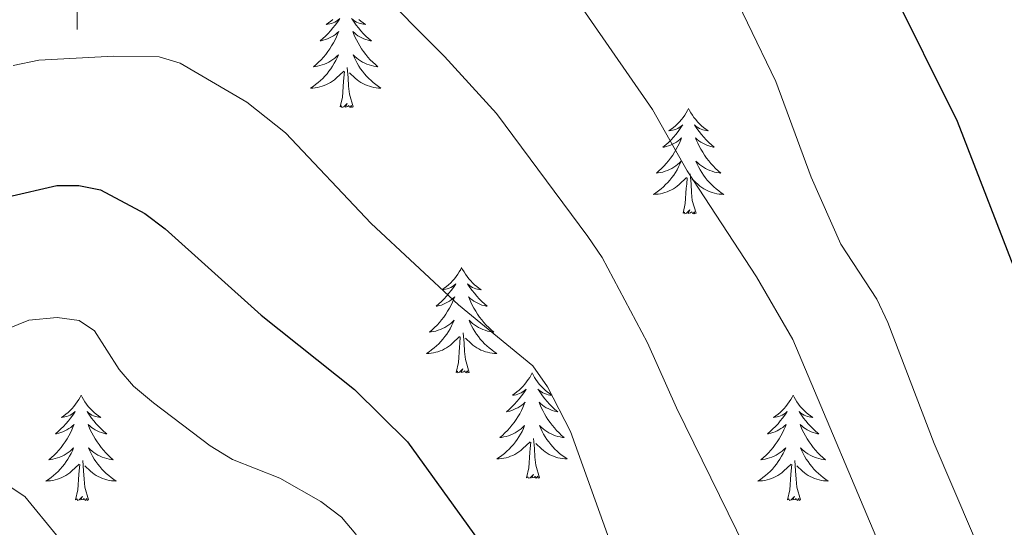
# Model space of a CAD drawing. Units: metres. Extents: x 655054 to 659575, y 4697375 to 4700444.
# Drawn here: x 657494 to 657605, y 4699934 to 4699991 of the extents above; entities that cross this region are included whole.
import ezdxf

# ---------------------------------------------------------------- set-up
doc = ezdxf.new("R2010")
doc.units = ezdxf.units.M
doc.header["$MEASUREMENT"] = 0
for name, color, linetype, lineweight in [('Level 36', 92, 'Continuous', 0), ('Level 4', 36, 'Continuous', 30), ('Level 5', 36, 'Continuous', 0), ('Level 63', 7, 'Continuous', 0)]:
    doc.layers.add(name, color=color, linetype=linetype, lineweight=lineweight)

msp = doc.modelspace()

# ---------------------------------------------------------------- linework, layer by layer
at = {"layer": 'Level 36', "color": 92, "linetype": 'Continuous', "lineweight": 0}
for points in [[(657529.67, 4699991.18), (657529.44, 4699990.83), (657529.2, 4699990.5), (657528.94, 4699990.17), (657528.67, 4699989.85), (657528.39, 4699989.55), (657528.1, 4699989.25), (657527.8, 4699988.97), (657527.48, 4699988.7), (657527.61, 4699988.72), (657527.85, 4699988.78), (657528.1, 4699988.85), (657528.33, 4699988.94), (657528.56, 4699989.04), (657528.79, 4699989.16), (657529, 4699989.29), (657529.21, 4699989.44), (657529.41, 4699989.6), (657529.59, 4699989.77), (657529.5, 4699989.54), (657529.35, 4699989.18), (657529.18, 4699988.83), (657528.99, 4699988.48), (657528.79, 4699988.14), (657528.58, 4699987.81), (657528.35, 4699987.49), (657528.12, 4699987.18), (657527.86, 4699986.87), (657527.6, 4699986.58), (657527.32, 4699986.3), (657527.04, 4699986.03), (657526.74, 4699985.77), (657526.94, 4699985.8), (657527.2, 4699985.84), (657527.47, 4699985.91), (657527.73, 4699985.99), (657527.98, 4699986.08), (657528.23, 4699986.19), (657528.47, 4699986.31), (657528.7, 4699986.45), (657528.93, 4699986.6), (657529.14, 4699986.76), (657529.35, 4699986.94), (657529.55, 4699987.13), (657529.4, 4699986.8)], [(657528.92, 4699991.14), (657528.68, 4699990.94), (657528.42, 4699990.75), (657528.16, 4699990.57), (657528.36, 4699990.59), (657528.57, 4699990.63), (657528.77, 4699990.68), (657528.96, 4699990.75), (657529.15, 4699990.84), (657529.33, 4699990.94), (657529.5, 4699991.05), (657529.71, 4699991.24)], [(657531.85, 4699991.14), (657532.09, 4699990.94), (657532.34, 4699990.75), (657532.6, 4699990.57), (657532.4, 4699990.59), (657532.2, 4699990.63), (657532, 4699990.68), (657531.8, 4699990.75), (657531.61, 4699990.84), (657531.43, 4699990.94), (657531.26, 4699991.05), (657531.05, 4699991.24)], [(657531.1, 4699991.18), (657531.32, 4699990.83), (657531.57, 4699990.5), (657531.82, 4699990.17), (657532.09, 4699989.85), (657532.37, 4699989.55), (657532.66, 4699989.25), (657532.97, 4699988.97), (657533.28, 4699988.7), (657533.16, 4699988.72), (657532.91, 4699988.78), (657532.67, 4699988.85), (657532.43, 4699988.94), (657532.2, 4699989.04), (657531.98, 4699989.16), (657531.76, 4699989.29), (657531.56, 4699989.44), (657531.36, 4699989.6), (657531.17, 4699989.77), (657531.26, 4699989.54), (657531.42, 4699989.18), (657531.59, 4699988.83), (657531.77, 4699988.48), (657531.97, 4699988.14), (657532.18, 4699987.81), (657532.41, 4699987.49), (657532.65, 4699987.18), (657532.9, 4699986.87), (657533.16, 4699986.58), (657533.44, 4699986.3), (657533.73, 4699986.03), (657534.02, 4699985.77), (657533.83, 4699985.8), (657533.56, 4699985.84), (657533.3, 4699985.91), (657533.04, 4699985.99), (657532.78, 4699986.08), (657532.54, 4699986.19), (657532.29, 4699986.31), (657532.06, 4699986.45), (657531.84, 4699986.6), (657531.62, 4699986.76), (657531.41, 4699986.94), (657531.22, 4699987.13), (657531.36, 4699986.8)], [(657529.4, 4699986.8), (657529.25, 4699986.48), (657529.08, 4699986.17), (657528.9, 4699985.86), (657528.7, 4699985.56), (657528.49, 4699985.28), (657528.27, 4699985), (657528.03, 4699984.73), (657527.79, 4699984.47), (657527.53, 4699984.23), (657527.26, 4699983.99), (657526.98, 4699983.77), (657526.69, 4699983.56), (657526.4, 4699983.37), (657526.67, 4699983.38), (657526.93, 4699983.4), (657527.19, 4699983.45), (657527.45, 4699983.5), (657527.71, 4699983.58), (657527.96, 4699983.66), (657528.2, 4699983.76), (657528.44, 4699983.88), (657528.67, 4699984.01), (657528.89, 4699984.16), (657529.1, 4699984.32), (657529.31, 4699984.48), (657530.15, 4699985.28)], [(657531.36, 4699986.8), (657531.51, 4699986.48), (657531.68, 4699986.17), (657531.87, 4699985.86), (657532.06, 4699985.56), (657532.27, 4699985.28), (657532.5, 4699985), (657532.73, 4699984.73), (657532.98, 4699984.47), (657533.24, 4699984.23), (657533.5, 4699983.99), (657533.78, 4699983.77), (657534.07, 4699983.56), (657534.36, 4699983.37), (657534.1, 4699983.38), (657533.83, 4699983.4), (657533.57, 4699983.45), (657533.31, 4699983.5), (657533.06, 4699983.58), (657532.81, 4699983.66), (657532.56, 4699983.76), (657532.33, 4699983.88), (657532.1, 4699984.01), (657531.87, 4699984.16), (657531.66, 4699984.32), (657531.46, 4699984.48), (657530.8, 4699985.1)], [(657529.76, 4699981.24), (657530.01, 4699982.35), (657530.12, 4699984.1), (657530.17, 4699984.53), (657530.23, 4699985.25)], [(657531.23, 4699981.24), (657530.8, 4699982.68), (657530.71, 4699983.58), (657530.67, 4699984.53), (657530.56, 4699985.69)], [(657531.23, 4699981.24), (657531.06, 4699981.17), (657531.04, 4699981.41), (657530.85, 4699981.18), (657530.73, 4699981.39), (657530.61, 4699981.28), (657530.34, 4699981.22), (657530.53, 4699981.62), (657530.15, 4699981.24), (657529.96, 4699981.18), (657529.92, 4699981.35), (657529.76, 4699981.24)], [(657569.15, 4699981.06), (657569.04, 4699980.84), (657568.88, 4699980.57), (657568.71, 4699980.3), (657568.53, 4699980.04), (657568.34, 4699979.8), (657568.13, 4699979.56), (657567.91, 4699979.33), (657567.68, 4699979.12), (657567.44, 4699978.91), (657567.19, 4699978.72), (657566.93, 4699978.54), (657567.13, 4699978.57), (657567.33, 4699978.6), (657567.53, 4699978.66), (657567.73, 4699978.73), (657567.92, 4699978.81), (657568.1, 4699978.91), (657568.27, 4699979.02), (657568.48, 4699979.22), (657568.44, 4699979.15), (657568.2, 4699978.81), (657567.96, 4699978.47), (657567.71, 4699978.14), (657567.44, 4699977.83), (657567.16, 4699977.52), (657566.87, 4699977.23), (657566.56, 4699976.95), (657566.25, 4699976.68), (657566.37, 4699976.7), (657566.62, 4699976.76), (657566.86, 4699976.83), (657567.1, 4699976.92), (657567.33, 4699977.02), (657567.55, 4699977.14), (657567.77, 4699977.27), (657567.98, 4699977.41), (657568.17, 4699977.57), (657568.36, 4699977.74), (657568.27, 4699977.52), (657568.12, 4699977.16), (657567.94, 4699976.8), (657567.76, 4699976.46), (657567.56, 4699976.12), (657567.35, 4699975.79), (657567.12, 4699975.46), (657566.88, 4699975.15), (657566.63, 4699974.85), (657566.37, 4699974.56), (657566.09, 4699974.28), (657565.8, 4699974.01), (657565.51, 4699973.75), (657565.7, 4699973.77), (657565.97, 4699973.82), (657566.23, 4699973.88), (657566.49, 4699973.96), (657566.75, 4699974.06), (657567, 4699974.16), (657567.24, 4699974.29), (657567.47, 4699974.42), (657567.7, 4699974.58), (657567.91, 4699974.74), (657568.12, 4699974.92), (657568.31, 4699975.1), (657568.17, 4699974.78)], [(657569.15, 4699981.06), (657569.26, 4699980.84), (657569.41, 4699980.57), (657569.58, 4699980.3), (657569.76, 4699980.04), (657569.96, 4699979.8), (657570.16, 4699979.56), (657570.38, 4699979.33), (657570.61, 4699979.12), (657570.85, 4699978.91), (657571.1, 4699978.72), (657571.36, 4699978.54), (657571.17, 4699978.57), (657570.96, 4699978.6), (657570.76, 4699978.66), (657570.57, 4699978.73), (657570.38, 4699978.81), (657570.2, 4699978.91), (657570.02, 4699979.02), (657569.82, 4699979.22), (657569.86, 4699979.15), (657570.09, 4699978.81), (657570.33, 4699978.47), (657570.59, 4699978.14), (657570.86, 4699977.83), (657571.14, 4699977.52), (657571.43, 4699977.23), (657571.73, 4699976.95), (657572.05, 4699976.68), (657571.92, 4699976.7), (657571.68, 4699976.76), (657571.43, 4699976.83), (657571.2, 4699976.92), (657570.97, 4699977.02), (657570.74, 4699977.14), (657570.53, 4699977.27), (657570.32, 4699977.41), (657570.12, 4699977.57), (657569.94, 4699977.74), (657570.02, 4699977.52), (657570.18, 4699977.16), (657570.35, 4699976.8), (657570.54, 4699976.46), (657570.74, 4699976.12), (657570.95, 4699975.79), (657571.18, 4699975.46), (657571.42, 4699975.15), (657571.67, 4699974.85), (657571.93, 4699974.56), (657572.2, 4699974.28), (657572.49, 4699974.01), (657572.79, 4699973.75), (657572.59, 4699973.77), (657572.33, 4699973.82), (657572.06, 4699973.88), (657571.8, 4699973.96), (657571.55, 4699974.06), (657571.3, 4699974.16), (657571.06, 4699974.29), (657570.83, 4699974.42), (657570.6, 4699974.58), (657570.38, 4699974.74), (657570.18, 4699974.92), (657569.98, 4699975.1), (657570.12, 4699974.78)], [(657568.17, 4699974.78), (657568.02, 4699974.46), (657567.85, 4699974.14), (657567.66, 4699973.84), (657567.47, 4699973.54), (657567.26, 4699973.25), (657567.03, 4699972.97), (657566.8, 4699972.7), (657566.55, 4699972.45), (657566.3, 4699972.2), (657566.03, 4699971.97), (657565.75, 4699971.75), (657565.46, 4699971.54), (657565.17, 4699971.35), (657565.43, 4699971.36), (657565.7, 4699971.38), (657565.96, 4699971.42), (657566.22, 4699971.48), (657566.47, 4699971.55), (657566.72, 4699971.64), (657566.97, 4699971.74), (657567.2, 4699971.86), (657567.43, 4699971.99), (657567.66, 4699972.13), (657567.87, 4699972.29), (657568.07, 4699972.46), (657568.92, 4699973.26)], [(657570.12, 4699974.78), (657570.28, 4699974.46), (657570.45, 4699974.14), (657570.63, 4699973.84), (657570.83, 4699973.54), (657571.04, 4699973.25), (657571.26, 4699972.97), (657571.5, 4699972.7), (657571.74, 4699972.45), (657572, 4699972.2), (657572.27, 4699971.97), (657572.55, 4699971.75), (657572.84, 4699971.54), (657573.13, 4699971.35), (657572.86, 4699971.36), (657572.6, 4699971.38), (657572.34, 4699971.42), (657572.08, 4699971.48), (657571.82, 4699971.55), (657571.57, 4699971.64), (657571.33, 4699971.74), (657571.09, 4699971.86), (657570.86, 4699971.99), (657570.64, 4699972.13), (657570.43, 4699972.29), (657570.22, 4699972.46), (657569.57, 4699973.08)], [(657570, 4699969.21), (657569.57, 4699970.65), (657569.48, 4699971.55), (657569.43, 4699972.5), (657569.33, 4699973.67)], [(657568.53, 4699969.21), (657568.77, 4699970.33), (657568.89, 4699972.07), (657568.94, 4699972.5), (657569, 4699973.23)], [(657570, 4699969.21), (657569.82, 4699969.14), (657569.81, 4699969.38), (657569.62, 4699969.16), (657569.5, 4699969.36), (657569.37, 4699969.25), (657569.1, 4699969.2), (657569.3, 4699969.59), (657568.92, 4699969.21), (657568.73, 4699969.16), (657568.69, 4699969.32), (657568.53, 4699969.21)], [(657543.49, 4699963.08), (657543.38, 4699962.86), (657543.22, 4699962.58), (657543.06, 4699962.32), (657542.87, 4699962.06), (657542.68, 4699961.81), (657542.47, 4699961.57), (657542.25, 4699961.35), (657542.02, 4699961.13), (657541.78, 4699960.93), (657541.53, 4699960.74), (657541.27, 4699960.56), (657541.47, 4699960.58), (657541.68, 4699960.62), (657541.87, 4699960.67), (657542.07, 4699960.74), (657542.26, 4699960.83), (657542.44, 4699960.93), (657542.61, 4699961.04), (657542.82, 4699961.23), (657542.78, 4699961.16), (657542.55, 4699960.82), (657542.3, 4699960.48), (657542.05, 4699960.16), (657541.78, 4699959.84), (657541.5, 4699959.54), (657541.21, 4699959.24), (657540.9, 4699958.96), (657540.59, 4699958.69), (657540.72, 4699958.71), (657540.96, 4699958.77), (657541.2, 4699958.84), (657541.44, 4699958.93), (657541.67, 4699959.03), (657541.89, 4699959.15), (657542.11, 4699959.28), (657542.32, 4699959.43), (657542.51, 4699959.58), (657542.7, 4699959.76), (657542.61, 4699959.53), (657542.46, 4699959.17), (657542.29, 4699958.82), (657542.1, 4699958.47), (657541.9, 4699958.13), (657541.69, 4699957.8), (657541.46, 4699957.48), (657541.22, 4699957.17), (657540.97, 4699956.86), (657540.71, 4699956.57), (657540.43, 4699956.29), (657540.15, 4699956.02), (657539.85, 4699955.76), (657540.04, 4699955.79), (657540.31, 4699955.83), (657540.58, 4699955.9), (657540.83, 4699955.98), (657541.09, 4699956.07), (657541.34, 4699956.18), (657541.58, 4699956.3), (657541.81, 4699956.44), (657542.04, 4699956.59), (657542.25, 4699956.75), (657542.46, 4699956.93), (657542.65, 4699957.12), (657542.51, 4699956.79)], [(657543.49, 4699963.08), (657543.6, 4699962.86), (657543.76, 4699962.58), (657543.92, 4699962.32), (657544.11, 4699962.06), (657544.3, 4699961.81), (657544.51, 4699961.57), (657544.73, 4699961.35), (657544.96, 4699961.13), (657545.2, 4699960.93), (657545.45, 4699960.74), (657545.71, 4699960.56), (657545.51, 4699960.58), (657545.3, 4699960.62), (657545.11, 4699960.67), (657544.91, 4699960.74), (657544.72, 4699960.83), (657544.54, 4699960.93), (657544.37, 4699961.04), (657544.16, 4699961.23), (657544.2, 4699961.16), (657544.43, 4699960.82), (657544.68, 4699960.48), (657544.93, 4699960.16), (657545.2, 4699959.84), (657545.48, 4699959.54), (657545.77, 4699959.24), (657546.08, 4699958.96), (657546.39, 4699958.69), (657546.26, 4699958.71), (657546.02, 4699958.77), (657545.78, 4699958.84), (657545.54, 4699958.93), (657545.31, 4699959.03), (657545.09, 4699959.15), (657544.87, 4699959.28), (657544.66, 4699959.43), (657544.47, 4699959.58), (657544.28, 4699959.76), (657544.37, 4699959.53), (657544.52, 4699959.17), (657544.69, 4699958.82), (657544.88, 4699958.47), (657545.08, 4699958.13), (657545.29, 4699957.8), (657545.52, 4699957.48), (657545.76, 4699957.17), (657546.01, 4699956.86), (657546.27, 4699956.57), (657546.55, 4699956.29), (657546.83, 4699956.02), (657547.13, 4699955.76), (657546.94, 4699955.79), (657546.67, 4699955.83), (657546.4, 4699955.9), (657546.15, 4699955.98), (657545.89, 4699956.07), (657545.64, 4699956.18), (657545.4, 4699956.3), (657545.17, 4699956.44), (657544.94, 4699956.59), (657544.73, 4699956.75), (657544.52, 4699956.93), (657544.33, 4699957.12), (657544.47, 4699956.79)], [(657542.51, 4699956.79), (657542.36, 4699956.47), (657542.19, 4699956.16), (657542.01, 4699955.85), (657541.81, 4699955.55), (657541.6, 4699955.26), (657541.38, 4699954.99), (657541.14, 4699954.72), (657540.9, 4699954.46), (657540.64, 4699954.22), (657540.37, 4699953.98), (657540.09, 4699953.76), (657539.8, 4699953.55), (657539.51, 4699953.36), (657539.78, 4699953.37), (657540.04, 4699953.39), (657540.3, 4699953.44), (657540.56, 4699953.49), (657540.81, 4699953.56), (657541.06, 4699953.65), (657541.31, 4699953.75), (657541.55, 4699953.87), (657541.78, 4699954), (657542, 4699954.15), (657542.21, 4699954.3), (657542.41, 4699954.47), (657543.26, 4699955.27)], [(657544.47, 4699956.79), (657544.62, 4699956.47), (657544.79, 4699956.16), (657544.97, 4699955.85), (657545.17, 4699955.55), (657545.38, 4699955.26), (657545.6, 4699954.99), (657545.84, 4699954.72), (657546.08, 4699954.46), (657546.34, 4699954.22), (657546.61, 4699953.98), (657546.89, 4699953.76), (657547.18, 4699953.55), (657547.47, 4699953.36), (657547.2, 4699953.37), (657546.94, 4699953.39), (657546.68, 4699953.44), (657546.42, 4699953.49), (657546.17, 4699953.56), (657545.92, 4699953.65), (657545.67, 4699953.75), (657545.43, 4699953.87), (657545.2, 4699954), (657544.98, 4699954.15), (657544.77, 4699954.3), (657544.57, 4699954.47), (657543.91, 4699955.09)], [(657542.87, 4699951.22), (657543.12, 4699952.34), (657543.23, 4699954.08), (657543.28, 4699954.52), (657543.34, 4699955.24)], [(657544.34, 4699951.22), (657543.91, 4699952.66), (657543.82, 4699953.57), (657543.78, 4699954.52), (657543.67, 4699955.68)], [(657544.34, 4699951.22), (657544.17, 4699951.16), (657544.15, 4699951.4), (657543.96, 4699951.17), (657543.84, 4699951.38), (657543.72, 4699951.27), (657543.45, 4699951.21), (657543.64, 4699951.61), (657543.26, 4699951.23), (657543.07, 4699951.17), (657543.03, 4699951.34), (657542.87, 4699951.22)], [(657551.45, 4699951.16), (657551.34, 4699950.94), (657551.18, 4699950.66), (657551.02, 4699950.4), (657550.83, 4699950.14), (657550.64, 4699949.89), (657550.43, 4699949.65), (657550.21, 4699949.43), (657549.98, 4699949.21), (657549.74, 4699949.01), (657549.49, 4699948.82), (657549.23, 4699948.64), (657549.43, 4699948.66), (657549.64, 4699948.7), (657549.83, 4699948.76), (657550.03, 4699948.82), (657550.22, 4699948.91), (657550.4, 4699949.01), (657550.57, 4699949.12), (657550.78, 4699949.31), (657550.74, 4699949.25), (657550.51, 4699948.9), (657550.26, 4699948.56), (657550.01, 4699948.24), (657549.74, 4699947.92), (657549.46, 4699947.62), (657549.17, 4699947.32), (657548.86, 4699947.04), (657548.55, 4699946.77), (657548.68, 4699946.79), (657548.92, 4699946.85), (657549.16, 4699946.92), (657549.4, 4699947.01), (657549.63, 4699947.12), (657549.85, 4699947.23), (657550.07, 4699947.36), (657550.28, 4699947.51), (657550.47, 4699947.67), (657550.66, 4699947.84), (657550.57, 4699947.61), (657550.42, 4699947.25), (657550.25, 4699946.9), (657550.06, 4699946.55), (657549.86, 4699946.21), (657549.65, 4699945.88), (657549.42, 4699945.56), (657549.18, 4699945.25), (657548.93, 4699944.94), (657548.67, 4699944.65), (657548.39, 4699944.37), (657548.11, 4699944.1), (657547.81, 4699943.84), (657548, 4699943.87), (657548.27, 4699943.92), (657548.54, 4699943.98), (657548.79, 4699944.06), (657549.05, 4699944.15), (657549.3, 4699944.26), (657549.54, 4699944.38), (657549.77, 4699944.52), (657550, 4699944.67), (657550.21, 4699944.83), (657550.42, 4699945.01), (657550.61, 4699945.2), (657550.47, 4699944.87)], [(657551.45, 4699951.16), (657551.56, 4699950.94), (657551.72, 4699950.66), (657551.88, 4699950.4), (657552.07, 4699950.14), (657552.26, 4699949.89), (657552.47, 4699949.65), (657552.69, 4699949.43), (657552.92, 4699949.21), (657553.16, 4699949.01), (657553.41, 4699948.82), (657553.67, 4699948.64), (657553.47, 4699948.66), (657553.26, 4699948.7), (657553.07, 4699948.76), (657552.87, 4699948.82), (657552.68, 4699948.91), (657552.5, 4699949.01), (657552.33, 4699949.12), (657552.12, 4699949.31), (657552.16, 4699949.25), (657552.39, 4699948.9), (657552.64, 4699948.56), (657552.89, 4699948.24), (657553.16, 4699947.92), (657553.44, 4699947.62), (657553.73, 4699947.32), (657554.04, 4699947.04), (657554.35, 4699946.77), (657554.22, 4699946.79), (657553.98, 4699946.85), (657553.74, 4699946.92), (657553.5, 4699947.01), (657553.27, 4699947.12), (657553.05, 4699947.23), (657552.83, 4699947.36), (657552.62, 4699947.51), (657552.43, 4699947.67), (657552.24, 4699947.84), (657552.33, 4699947.61), (657552.48, 4699947.25), (657552.65, 4699946.9), (657552.84, 4699946.55), (657553.04, 4699946.21), (657553.25, 4699945.88), (657553.48, 4699945.56), (657553.72, 4699945.25), (657553.97, 4699944.94), (657554.23, 4699944.65), (657554.51, 4699944.37), (657554.79, 4699944.1), (657555.09, 4699943.84), (657554.9, 4699943.87), (657554.63, 4699943.92), (657554.36, 4699943.98), (657554.11, 4699944.06), (657553.85, 4699944.15), (657553.6, 4699944.26), (657553.36, 4699944.38), (657553.13, 4699944.52), (657552.9, 4699944.67), (657552.69, 4699944.83), (657552.48, 4699945.01), (657552.29, 4699945.2), (657552.43, 4699944.87)], [(657500.46, 4699948.65), (657500.35, 4699948.43), (657500.19, 4699948.15), (657500.03, 4699947.89), (657499.84, 4699947.63), (657499.65, 4699947.38), (657499.44, 4699947.14), (657499.22, 4699946.92), (657498.99, 4699946.7), (657498.75, 4699946.5), (657498.5, 4699946.31), (657498.24, 4699946.13), (657498.44, 4699946.15), (657498.64, 4699946.19), (657498.84, 4699946.25), (657499.04, 4699946.32), (657499.23, 4699946.4), (657499.41, 4699946.5), (657499.58, 4699946.61), (657499.79, 4699946.8), (657499.75, 4699946.74), (657499.52, 4699946.39), (657499.27, 4699946.06), (657499.02, 4699945.73), (657498.75, 4699945.42), (657498.47, 4699945.11), (657498.18, 4699944.82), (657497.88, 4699944.53), (657497.56, 4699944.26), (657497.69, 4699944.28), (657497.93, 4699944.34), (657498.17, 4699944.42), (657498.41, 4699944.5), (657498.64, 4699944.61), (657498.86, 4699944.72), (657499.08, 4699944.86), (657499.29, 4699945), (657499.48, 4699945.16), (657499.67, 4699945.33), (657499.58, 4699945.11), (657499.43, 4699944.74), (657499.26, 4699944.39), (657499.07, 4699944.04), (657498.87, 4699943.7), (657498.66, 4699943.37), (657498.43, 4699943.05), (657498.19, 4699942.74), (657497.94, 4699942.44), (657497.68, 4699942.14), (657497.4, 4699941.86), (657497.12, 4699941.59), (657496.82, 4699941.34), (657497.02, 4699941.36), (657497.28, 4699941.41), (657497.54, 4699941.47), (657497.8, 4699941.55), (657498.06, 4699941.64), (657498.31, 4699941.75), (657498.55, 4699941.87), (657498.78, 4699942.01), (657499.01, 4699942.16), (657499.22, 4699942.33), (657499.43, 4699942.5), (657499.62, 4699942.69), (657499.48, 4699942.36)], [(657500.46, 4699948.65), (657500.57, 4699948.43), (657500.73, 4699948.15), (657500.89, 4699947.89), (657501.08, 4699947.63), (657501.27, 4699947.38), (657501.48, 4699947.14), (657501.7, 4699946.92), (657501.93, 4699946.7), (657502.17, 4699946.5), (657502.42, 4699946.31), (657502.68, 4699946.13), (657502.48, 4699946.15), (657502.28, 4699946.19), (657502.08, 4699946.25), (657501.88, 4699946.32), (657501.69, 4699946.4), (657501.51, 4699946.5), (657501.34, 4699946.61), (657501.13, 4699946.8), (657501.17, 4699946.74), (657501.4, 4699946.39), (657501.65, 4699946.06), (657501.9, 4699945.73), (657502.17, 4699945.42), (657502.45, 4699945.11), (657502.74, 4699944.82), (657503.04, 4699944.53), (657503.36, 4699944.26), (657503.23, 4699944.28), (657502.99, 4699944.34), (657502.75, 4699944.42), (657502.51, 4699944.5), (657502.28, 4699944.61), (657502.06, 4699944.72), (657501.84, 4699944.86), (657501.63, 4699945), (657501.44, 4699945.16), (657501.25, 4699945.33), (657501.34, 4699945.11), (657501.49, 4699944.74), (657501.66, 4699944.39), (657501.85, 4699944.04), (657502.05, 4699943.7), (657502.26, 4699943.37), (657502.49, 4699943.05), (657502.73, 4699942.74), (657502.98, 4699942.44), (657503.24, 4699942.14), (657503.52, 4699941.86), (657503.8, 4699941.59), (657504.1, 4699941.34), (657503.9, 4699941.36), (657503.64, 4699941.41), (657503.38, 4699941.47), (657503.12, 4699941.55), (657502.86, 4699941.64), (657502.61, 4699941.75), (657502.37, 4699941.87), (657502.14, 4699942.01), (657501.91, 4699942.16), (657501.7, 4699942.33), (657501.49, 4699942.5), (657501.3, 4699942.69), (657501.44, 4699942.36)], [(657580.96, 4699948.65), (657580.85, 4699948.43), (657580.7, 4699948.15), (657580.53, 4699947.89), (657580.35, 4699947.63), (657580.16, 4699947.38), (657579.95, 4699947.14), (657579.73, 4699946.92), (657579.5, 4699946.7), (657579.26, 4699946.5), (657579.01, 4699946.31), (657578.75, 4699946.13), (657578.95, 4699946.15), (657579.15, 4699946.19), (657579.35, 4699946.25), (657579.54, 4699946.32), (657579.73, 4699946.4), (657579.91, 4699946.5), (657580.09, 4699946.61), (657580.29, 4699946.8), (657580.25, 4699946.74), (657580.02, 4699946.39), (657579.78, 4699946.06), (657579.52, 4699945.73), (657579.26, 4699945.42), (657578.98, 4699945.11), (657578.68, 4699944.82), (657578.38, 4699944.53), (657578.07, 4699944.26), (657578.19, 4699944.28), (657578.44, 4699944.34), (657578.68, 4699944.42), (657578.92, 4699944.5), (657579.15, 4699944.61), (657579.37, 4699944.72), (657579.58, 4699944.86), (657579.79, 4699945), (657579.99, 4699945.16), (657580.18, 4699945.33), (657580.09, 4699945.11), (657579.93, 4699944.74), (657579.76, 4699944.39), (657579.58, 4699944.04), (657579.38, 4699943.7), (657579.16, 4699943.37), (657578.94, 4699943.05), (657578.7, 4699942.74), (657578.45, 4699942.44), (657578.18, 4699942.14), (657577.91, 4699941.86), (657577.62, 4699941.59), (657577.32, 4699941.34), (657577.52, 4699941.36), (657577.79, 4699941.41), (657578.05, 4699941.47), (657578.31, 4699941.55), (657578.56, 4699941.64), (657578.81, 4699941.75), (657579.05, 4699941.87), (657579.29, 4699942.01), (657579.51, 4699942.16), (657579.73, 4699942.33), (657579.93, 4699942.5), (657580.13, 4699942.69), (657579.99, 4699942.36)], [(657580.96, 4699948.65), (657581.08, 4699948.43), (657581.23, 4699948.15), (657581.4, 4699947.89), (657581.58, 4699947.63), (657581.78, 4699947.38), (657581.98, 4699947.14), (657582.2, 4699946.92), (657582.43, 4699946.7), (657582.67, 4699946.5), (657582.92, 4699946.31), (657583.18, 4699946.13), (657582.98, 4699946.15), (657582.78, 4699946.19), (657582.58, 4699946.25), (657582.39, 4699946.32), (657582.2, 4699946.4), (657582.02, 4699946.5), (657581.84, 4699946.61), (657581.64, 4699946.8), (657581.68, 4699946.74), (657581.91, 4699946.39), (657582.15, 4699946.06), (657582.41, 4699945.73), (657582.68, 4699945.42), (657582.96, 4699945.11), (657583.25, 4699944.82), (657583.55, 4699944.53), (657583.86, 4699944.26), (657583.74, 4699944.28), (657583.49, 4699944.34), (657583.25, 4699944.42), (657583.02, 4699944.5), (657582.78, 4699944.61), (657582.56, 4699944.72), (657582.34, 4699944.86), (657582.14, 4699945), (657581.94, 4699945.16), (657581.75, 4699945.33), (657581.84, 4699945.11), (657582, 4699944.74), (657582.17, 4699944.39), (657582.35, 4699944.04), (657582.55, 4699943.7), (657582.77, 4699943.37), (657582.99, 4699943.05), (657583.23, 4699942.74), (657583.48, 4699942.44), (657583.75, 4699942.14), (657584.02, 4699941.86), (657584.31, 4699941.59), (657584.61, 4699941.34), (657584.41, 4699941.36), (657584.14, 4699941.41), (657583.88, 4699941.47), (657583.62, 4699941.55), (657583.37, 4699941.64), (657583.12, 4699941.75), (657582.88, 4699941.87), (657582.64, 4699942.01), (657582.42, 4699942.16), (657582.2, 4699942.33), (657582, 4699942.5), (657581.8, 4699942.69), (657581.94, 4699942.36)], [(657550.47, 4699944.87), (657550.32, 4699944.55), (657550.15, 4699944.24), (657549.97, 4699943.93), (657549.77, 4699943.63), (657549.56, 4699943.35), (657549.34, 4699943.07), (657549.1, 4699942.8), (657548.86, 4699942.54), (657548.6, 4699942.3), (657548.33, 4699942.06), (657548.05, 4699941.84), (657547.76, 4699941.63), (657547.47, 4699941.44), (657547.74, 4699941.45), (657548, 4699941.48), (657548.26, 4699941.52), (657548.52, 4699941.57), (657548.77, 4699941.64), (657549.02, 4699941.73), (657549.27, 4699941.84), (657549.51, 4699941.95), (657549.74, 4699942.08), (657549.96, 4699942.23), (657550.17, 4699942.38), (657550.37, 4699942.56), (657551.22, 4699943.35)], [(657552.43, 4699944.87), (657552.58, 4699944.55), (657552.75, 4699944.24), (657552.93, 4699943.93), (657553.13, 4699943.63), (657553.34, 4699943.35), (657553.56, 4699943.07), (657553.8, 4699942.8), (657554.04, 4699942.54), (657554.3, 4699942.3), (657554.57, 4699942.06), (657554.85, 4699941.84), (657555.14, 4699941.63), (657555.43, 4699941.44), (657555.16, 4699941.45), (657554.9, 4699941.48), (657554.64, 4699941.52), (657554.38, 4699941.57), (657554.13, 4699941.64), (657553.88, 4699941.73), (657553.63, 4699941.84), (657553.39, 4699941.95), (657553.16, 4699942.08), (657552.94, 4699942.23), (657552.73, 4699942.38), (657552.53, 4699942.56), (657551.87, 4699943.18)], [(657552.3, 4699939.3), (657551.87, 4699940.74), (657551.78, 4699941.65), (657551.74, 4699942.6), (657551.63, 4699943.76)], [(657550.83, 4699939.3), (657551.08, 4699940.42), (657551.19, 4699942.16), (657551.24, 4699942.6), (657551.3, 4699943.32)], [(657499.48, 4699942.36), (657499.33, 4699942.04), (657499.16, 4699941.73), (657498.98, 4699941.42), (657498.78, 4699941.13), (657498.57, 4699940.84), (657498.35, 4699940.56), (657498.11, 4699940.29), (657497.86, 4699940.03), (657497.61, 4699939.79), (657497.34, 4699939.56), (657497.06, 4699939.33), (657496.77, 4699939.12), (657496.48, 4699938.93), (657496.74, 4699938.94), (657497.01, 4699938.97), (657497.27, 4699939.01), (657497.53, 4699939.06), (657497.78, 4699939.14), (657498.03, 4699939.22), (657498.28, 4699939.33), (657498.52, 4699939.44), (657498.75, 4699939.57), (657498.97, 4699939.72), (657499.18, 4699939.88), (657499.38, 4699940.05), (657500.23, 4699940.85)], [(657501.44, 4699942.36), (657501.59, 4699942.04), (657501.76, 4699941.73), (657501.94, 4699941.42), (657502.14, 4699941.13), (657502.35, 4699940.84), (657502.57, 4699940.56), (657502.81, 4699940.29), (657503.06, 4699940.03), (657503.31, 4699939.79), (657503.58, 4699939.56), (657503.86, 4699939.33), (657504.15, 4699939.12), (657504.44, 4699938.93), (657504.18, 4699938.94), (657503.91, 4699938.97), (657503.65, 4699939.01), (657503.39, 4699939.06), (657503.14, 4699939.14), (657502.89, 4699939.22), (657502.64, 4699939.33), (657502.4, 4699939.44), (657502.17, 4699939.57), (657501.95, 4699939.72), (657501.74, 4699939.88), (657501.54, 4699940.05), (657500.88, 4699940.67)], [(657579.99, 4699942.36), (657579.83, 4699942.04), (657579.66, 4699941.73), (657579.48, 4699941.42), (657579.28, 4699941.13), (657579.07, 4699940.84), (657578.85, 4699940.56), (657578.62, 4699940.29), (657578.37, 4699940.03), (657578.11, 4699939.79), (657577.84, 4699939.56), (657577.56, 4699939.33), (657577.28, 4699939.12), (657576.98, 4699938.93), (657577.25, 4699938.94), (657577.51, 4699938.97), (657577.78, 4699939.01), (657578.03, 4699939.06), (657578.29, 4699939.14), (657578.54, 4699939.22), (657578.78, 4699939.33), (657579.02, 4699939.44), (657579.25, 4699939.57), (657579.47, 4699939.72), (657579.69, 4699939.88), (657579.89, 4699940.05), (657580.74, 4699940.85)], [(657581.94, 4699942.36), (657582.1, 4699942.04), (657582.27, 4699941.73), (657582.45, 4699941.42), (657582.65, 4699941.13), (657582.86, 4699940.84), (657583.08, 4699940.56), (657583.31, 4699940.29), (657583.56, 4699940.03), (657583.82, 4699939.79), (657584.09, 4699939.56), (657584.37, 4699939.33), (657584.66, 4699939.12), (657584.94, 4699938.93), (657584.68, 4699938.94), (657584.42, 4699938.97), (657584.16, 4699939.01), (657583.9, 4699939.06), (657583.64, 4699939.14), (657583.39, 4699939.22), (657583.15, 4699939.33), (657582.91, 4699939.44), (657582.68, 4699939.57), (657582.46, 4699939.72), (657582.24, 4699939.88), (657582.04, 4699940.05), (657581.38, 4699940.67)], [(657499.84, 4699936.8), (657500.09, 4699937.92), (657500.2, 4699939.66), (657500.25, 4699940.09), (657500.31, 4699940.81)], [(657501.31, 4699936.8), (657500.88, 4699938.24), (657500.79, 4699939.14), (657500.74, 4699940.09), (657500.64, 4699941.25)], [(657580.35, 4699936.8), (657580.59, 4699937.92), (657580.7, 4699939.66), (657580.75, 4699940.09), (657580.82, 4699940.81)], [(657581.82, 4699936.8), (657581.39, 4699938.24), (657581.3, 4699939.14), (657581.25, 4699940.09), (657581.15, 4699941.25)], [(657552.3, 4699939.3), (657552.13, 4699939.24), (657552.11, 4699939.48), (657551.92, 4699939.25), (657551.8, 4699939.46), (657551.68, 4699939.35), (657551.41, 4699939.3), (657551.6, 4699939.69), (657551.22, 4699939.31), (657551.03, 4699939.25), (657550.99, 4699939.42), (657550.83, 4699939.3)], [(657501.31, 4699936.8), (657501.14, 4699936.73), (657501.12, 4699936.97), (657500.93, 4699936.75), (657500.81, 4699936.95), (657500.69, 4699936.84), (657500.42, 4699936.79), (657500.61, 4699937.18), (657500.23, 4699936.8), (657500.04, 4699936.75), (657500, 4699936.91), (657499.84, 4699936.8)], [(657581.82, 4699936.8), (657581.64, 4699936.73), (657581.62, 4699936.97), (657581.43, 4699936.75), (657581.31, 4699936.95), (657581.19, 4699936.84), (657580.92, 4699936.79), (657581.12, 4699937.18), (657580.73, 4699936.8), (657580.54, 4699936.75), (657580.5, 4699936.91), (657580.35, 4699936.8)]]:
    msp.add_lwpolyline(points, dxfattribs=at)
at = {"layer": 'Level 4', "color": 36, "linetype": 'Continuous', "lineweight": 30}
for points in [[(657608.54, 4699956.44, 1075), (657599.57, 4699979.61, 1075), (657591.9, 4699995.02, 1075), (657581.49, 4700018.18, 1075), (657576.52, 4700031.5, 1075), (657575.92, 4700034.32, 1075), (657575.51, 4700039.44, 1075), (657575.31, 4700047.97, 1075), (657576.71, 4700055.7, 1075), (657578.92, 4700060.54, 1075), (657588.61, 4700077.1, 1075), (657600.82, 4700092.33, 1075), (657611.79, 4700100.45, 1075)], [(657468.29, 4699952.78, 1050), (657470.06, 4699954.67, 1050), (657484.84, 4699967.04, 1050), (657489.48, 4699970.03, 1050), (657492.18, 4699971.09, 1050), (657497.7, 4699972.34, 1050), (657500.21, 4699972.37, 1050), (657502.66, 4699971.88, 1050), (657507.65, 4699969.18, 1050), (657509.96, 4699967.45, 1050), (657520.82, 4699957.69, 1050), (657531.39, 4699949.3, 1050), (657537.36, 4699943.38, 1050), (657545.37, 4699932.29, 1050), (657551.21, 4699920.12, 1050), (657554.2, 4699909.33, 1050), (657556.23, 4699894.66, 1050), (657557.39, 4699889.35, 1050), (657560.88, 4699879.17, 1050), (657564.19, 4699871.19, 1050), (657564.91, 4699868.79, 1050), (657567.46, 4699855.21, 1050), (657567.53, 4699853.46, 1050)]]:
    msp.add_polyline3d(points, dxfattribs=at)
at = {"layer": 'Level 5', "color": 36, "linetype": 'Continuous', "lineweight": 0}
for points in [[(657550.95, 4700001.38, 1065), (657565.07, 4699980.96, 1065), (657568.97, 4699974.01, 1065), (657576.84, 4699962.04, 1065), (657580.93, 4699954.93, 1065), (657591.77, 4699929.32, 1065), (657597.56, 4699910.52, 1065), (657598.85, 4699905.1, 1065), (657601.68, 4699888.77, 1065), (657603.57, 4699880.63, 1065), (657604.59, 4699872.47, 1065)], [(657572.62, 4699997.43, 1070), (657579.01, 4699984.12, 1070), (657583.01, 4699973.29, 1070), (657586.35, 4699965.71, 1070), (657590.43, 4699959.49, 1070), (657591.66, 4699956.85, 1070), (657596.93, 4699943.17, 1070), (657603.49, 4699927.83, 1070), (657609.02, 4699912.71, 1070)], [(657533.35, 4699995.24, 1060), (657541.55, 4699986.94, 1060), (657547.42, 4699980.49, 1060), (657557.77, 4699966.6, 1060), (657559.36, 4699964.22, 1060), (657564.52, 4699954.56, 1060), (657567.78, 4699947.2, 1060), (657576.54, 4699929.38, 1060), (657585.24, 4699909.63, 1060), (657588.87, 4699898.79, 1060), (657589.57, 4699893.52, 1060), (657590.07, 4699882.79, 1060), (657594.73, 4699850.54, 1060)], [(657492.78, 4699985.93, 1055), (657495.7, 4699986.54, 1055), (657504.13, 4699986.99, 1055), (657509.28, 4699986.9, 1055), (657511.68, 4699986.17, 1055), (657519.21, 4699981.76, 1055), (657523.56, 4699978.32, 1055), (657533.26, 4699968.04, 1055), (657543.15, 4699958.86, 1055), (657551.53, 4699951.95, 1055), (657553.21, 4699949.57, 1055), (657555.78, 4699944.52, 1055), (657561.39, 4699929, 1055), (657568.61, 4699904.78, 1055), (657576.84, 4699881.09, 1055), (657579.95, 4699863.73, 1055), (657582.48, 4699853.38, 1055), (657582.7, 4699850.05, 1055)], [(657492.13, 4699956.16, 1045), (657494.57, 4699957.13, 1045), (657497.74, 4699957.44, 1045), (657500.25, 4699957.09, 1045), (657501.97, 4699955.92, 1045), (657504.75, 4699951.55, 1045), (657506.38, 4699949.65, 1045), (657508.63, 4699947.76, 1045), (657515.05, 4699942.92, 1045), (657517.59, 4699941.36, 1045), (657522.92, 4699939.24, 1045), (657527.57, 4699936.63, 1045), (657529.9, 4699934.83, 1045), (657531.53, 4699932.93, 1045), (657538.01, 4699920.63, 1045), (657540.52, 4699915.16, 1045), (657545.71, 4699900.3, 1045), (657549.69, 4699886.75, 1045), (657551.86, 4699876.3, 1045), (657552.88, 4699865.62, 1045), (657554.24, 4699856.44, 1045)], [(657492.54, 4699938.2, 1040), (657494.11, 4699937.2, 1040), (657497.68, 4699932.81, 1040), (657502.05, 4699929.98, 1040), (657504.59, 4699928.79, 1040), (657509.75, 4699927.12, 1040), (657515.07, 4699926.3, 1040), (657517.45, 4699925.52, 1040), (657519.67, 4699923.69, 1040), (657523.06, 4699918.98, 1040), (657525.51, 4699914.13, 1040), (657528.63, 4699903.26, 1040), (657535.81, 4699887.56, 1040), (657538.76, 4699879.45, 1040), (657540.96, 4699868.95, 1040), (657542.3, 4699860.55, 1040), (657542.41, 4699859.1, 1040)]]:
    msp.add_polyline3d(points, dxfattribs=at)
at = {"layer": 'Level 63', "linetype": 'Continuous', "lineweight": 0}
msp.add_lwpolyline([(657500, 4699990), (657500, 4700010)], dxfattribs=at)

doc.saveas('drawing.dxf')
